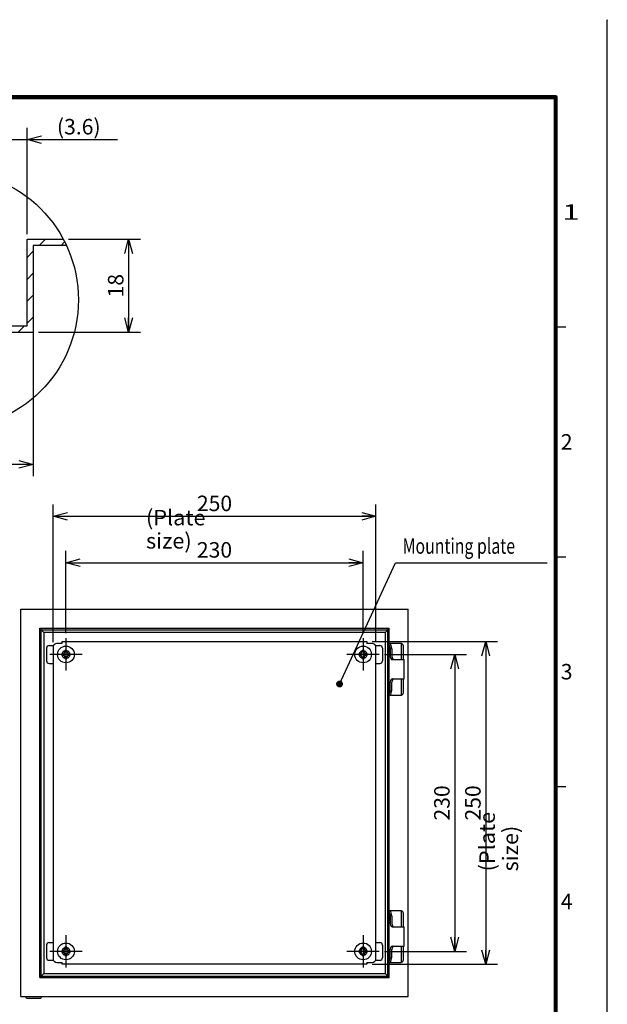
# Model space of a CAD drawing. Extents: x -343 to 202, y -446 to 148.
# Drawn here: x 88 to 202, y -42 to 148 of the extents above; entities that cross this region are included whole.
import ezdxf

# ---------------------------------------------------------------- set-up
doc = ezdxf.new("R2010")
doc.units = 0
doc.linetypes.add('CENTER', pattern=[50.8, 31.75, -6.35, 6.35, -6.35])
doc.linetypes.add('NON_PLOTING', pattern=[0])
doc.layers.get('0').update_dxf_attribs({"linetype": 'CONTINUOUS'})
doc.layers.get('DEFPOINTS').update_dxf_attribs({"linetype": 'CONTINUOUS'})
doc.layers.add('CLASS1', color=7, linetype='CONTINUOUS')
doc.layers.add('枠', color=7, linetype='CONTINUOUS')
doc.styles.add('MX_DIMTXSTY_11', font='txt.shx', dxfattribs={"width": 1.05, "bigfont": 'extfont.shx'})
doc.styles.add('MX_DIMTXSTY_2', font='txt.shx', dxfattribs={"width": 1.35, "bigfont": 'extfont.shx'})
doc.styles.add('MX_DIMTXSTY_3', font='txt.shx', dxfattribs={"width": 1.2, "bigfont": 'extfont.shx'})
doc.styles.add('MX_NOTE_STANDARD', font='txt.shx', dxfattribs={"bigfont": 'extfont.shx'})
doc.dimstyles.new('MXDIMSTYLE', dxfattribs={"dimtxt": 3, "dimasz": 2.5, "dimexe": 2.28, "dimexo": 1, "dimgap": 1, "dimtad": 1, "dimdsep": 46, "dimtxsty": 'MX_NOTE_STANDARD', "dimblk1": 'OPEN30', "dimblk2": 'OPEN30', "dimsah": 1, "dimcen": 2.5, "dimadec": 0, "dimazin": 0, "dimtfac": 1, "dimtmove": 0, "dimatfit": 3, "dimldrblk": 'OPEN30', "dimfxl": 1, "dimtzin": 0, "dimarcsym": 0})

# ---------------------------------------------------------------- blocks, each defined once
blk = doc.blocks.new('_OPEN30')
at = {"color": 0, "linetype": 'ByBlock', "lineweight": -2}
for p, q in [((-1, 0.267949), (0, 0)), ((0, 0), (-1, -0.267949)), ((0, 0), (-1, 0))]:
    blk.add_line(p, q, dxfattribs=at)
blk = doc.blocks.new('*D130')
at = {"color": 7, "linetype": 'CONTINUOUS'}
for p, q in [((66.426502, 89.143464), (66.426502, 60.112352)), ((90.926502, 86.999869), (90.926502, 60.112352)), ((90.926502, 62.392352), (66.426502, 62.392352))]:
    blk.add_line(p, q, dxfattribs=at)
at = {"layer": 'DEFPOINTS', "color": 0, "linetype": 'CONTINUOUS'}
for p in [(66.426502, 90.143464), (90.926502, 87.999869), (66.426502, 62.392352)]:
    blk.add_point(p, dxfattribs=at)
at = {"color": 7, "linetype": 'CONTINUOUS', "xscale": 2.77, "yscale": 2.77, "zscale": 2.77, "rotation": 180}
blk.add_blockref('_OPEN30', (66.426502, 62.392352), dxfattribs=at)
at = {"color": 7, "linetype": 'CONTINUOUS', "xscale": 2.77, "yscale": 2.77, "zscale": 2.77}
blk.add_blockref('_OPEN30', (90.926502, 62.392352), dxfattribs=at)
at = {"color": 255, "linetype": 'CONTINUOUS', "insert": (78.676502, 64.892352), "char_height": 3, "attachment_point": 5, "line_spacing_factor": 0.9, "style": 'MX_DIMTXSTY_3'}
blk.add_mtext('\\A1;24.5', dxfattribs=at)
blk = doc.blocks.new('*D131')
at = {"color": 7, "linetype": 'CONTINUOUS'}
for p, q in [((89.726502, 106.999869), (89.726502, 127.559042)), ((86.126502, 125.279042), (79.776502, 125.279042)), ((86.126502, 125.279042), (89.726502, 125.279042)), ((89.726502, 125.279042), (107.223178, 125.279042)), ((89.726502, 125.279042), (96.076502, 125.279042))]:
    blk.add_line(p, q, dxfattribs=at)
at = {"layer": 'DEFPOINTS', "color": 0, "linetype": 'CONTINUOUS'}
for p in [(86.126502, 125.279042), (89.726502, 125.279042), (89.726502, 105.999869)]:
    blk.add_point(p, dxfattribs=at)
at = {"color": 7, "linetype": 'CONTINUOUS', "xscale": 2.77, "yscale": 2.77, "zscale": 2.77}
blk.add_blockref('_OPEN30', (86.126502, 125.279042), dxfattribs=at)
at = {"color": 7, "linetype": 'CONTINUOUS', "xscale": 2.77, "yscale": 2.77, "zscale": 2.77, "rotation": 180}
blk.add_blockref('_OPEN30', (89.726502, 125.279042), dxfattribs=at)
at = {"color": 255, "linetype": 'CONTINUOUS', "insert": (99.723178, 127.779042), "char_height": 3, "attachment_point": 5, "line_spacing_factor": 0.9, "style": 'MX_DIMTXSTY_2'}
blk.add_mtext('\\A1;(3.6)', dxfattribs=at)
blk = doc.blocks.new('*D132')
at = {"color": 7, "linetype": 'CONTINUOUS'}
for p, q in [((97.72314, 105.99987), (111.650021, 105.99987)), ((109.370021, 105.99987), (109.370021, 87.99987)), ((91.926502, 87.99987), (111.650021, 87.99987))]:
    blk.add_line(p, q, dxfattribs=at)
at = {"layer": 'DEFPOINTS', "color": 0, "linetype": 'CONTINUOUS'}
for p in [(96.72314, 105.99987), (90.926502, 87.99987), (109.370021, 87.99987)]:
    blk.add_point(p, dxfattribs=at)
at = {"color": 7, "linetype": 'CONTINUOUS', "xscale": 2.77, "yscale": 2.77, "zscale": 2.77}
for p, rotation in [((109.370021, 105.99987), 90), ((109.370021, 87.99987), 270)]:
    blk.add_blockref('_OPEN30', p, dxfattribs=dict(at, rotation=rotation))
at = {"color": 255, "linetype": 'CONTINUOUS', "insert": (106.870021, 96.99987), "char_height": 3, "attachment_point": 5, "rotation": 90, "line_spacing_factor": 0.9, "style": 'MX_DIMTXSTY_3'}
blk.add_mtext('\\A1;18', dxfattribs=at)
blk = doc.blocks.new('*D137')
at = {"color": 7, "linetype": 'CONTINUOUS'}
for p, q in [((156.490424, 28.091421), (180.770424, 28.091421)), ((178.490424, 28.091421), (178.490424, -34.408579)), ((156.490424, -34.408579), (180.770424, -34.408579))]:
    blk.add_line(p, q, dxfattribs=at)
at = {"layer": 'DEFPOINTS', "color": 0, "linetype": 'CONTINUOUS'}
for p in [(155.490424, 28.091421), (155.490424, -34.408579), (178.490424, -34.408579)]:
    blk.add_point(p, dxfattribs=at)
at = {"color": 7, "linetype": 'CONTINUOUS', "xscale": 2.77, "yscale": 2.77, "zscale": 2.77}
for p, rotation in [((178.490424, 28.091421), 90), ((178.490424, -34.408579), 270)]:
    blk.add_blockref('_OPEN30', p, dxfattribs=dict(at, rotation=rotation))
at = {"color": 255, "linetype": 'CONTINUOUS', "insert": (175.990424, -3.158579), "char_height": 3, "attachment_point": 5, "rotation": 90, "line_spacing_factor": 0.9, "style": 'MX_DIMTXSTY_11'}
blk.add_mtext('\\A1;250', dxfattribs=at)
blk = doc.blocks.new('*D138')
at = {"color": 7, "linetype": 'CONTINUOUS'}
for p, q in [((158.865424, 25.591421), (174.770424, 25.591421)), ((172.490424, 25.591421), (172.490424, -31.908579)), ((158.865424, -31.908579), (174.770424, -31.908579))]:
    blk.add_line(p, q, dxfattribs=at)
at = {"layer": 'DEFPOINTS', "color": 0, "linetype": 'CONTINUOUS'}
for p in [(157.865424, 25.591421), (157.865424, -31.908579), (172.490424, -31.908579)]:
    blk.add_point(p, dxfattribs=at)
at = {"color": 7, "linetype": 'CONTINUOUS', "xscale": 2.77, "yscale": 2.77, "zscale": 2.77}
for p, rotation in [((172.490424, 25.591421), 90), ((172.490424, -31.908579), 270)]:
    blk.add_blockref('_OPEN30', p, dxfattribs=dict(at, rotation=rotation))
at = {"color": 255, "linetype": 'CONTINUOUS', "insert": (169.990424, -3.158579), "char_height": 3, "attachment_point": 5, "rotation": 90, "line_spacing_factor": 0.9, "style": 'MX_DIMTXSTY_11'}
blk.add_mtext('\\A1;230', dxfattribs=at)
blk = doc.blocks.new('*D139')
at = {"color": 7, "linetype": 'CONTINUOUS'}
for p, q in [((94.740424, 27.966421), (94.740424, 54.621421)), ((157.240424, 27.966421), (157.240424, 54.621421)), ((94.740424, 52.341421), (157.240424, 52.341421))]:
    blk.add_line(p, q, dxfattribs=at)
at = {"layer": 'DEFPOINTS', "color": 0, "linetype": 'CONTINUOUS'}
for p in [(157.240424, 52.341421), (94.740424, 26.966421), (157.240424, 26.966421)]:
    blk.add_point(p, dxfattribs=at)
at = {"color": 7, "linetype": 'CONTINUOUS', "xscale": 2.77, "yscale": 2.77, "zscale": 2.77, "rotation": 180}
blk.add_blockref('_OPEN30', (94.740424, 52.341421), dxfattribs=at)
at = {"color": 7, "linetype": 'CONTINUOUS', "xscale": 2.77, "yscale": 2.77, "zscale": 2.77}
blk.add_blockref('_OPEN30', (157.240424, 52.341421), dxfattribs=at)
at = {"color": 255, "linetype": 'CONTINUOUS', "insert": (125.990424, 54.841421), "char_height": 3, "attachment_point": 5, "line_spacing_factor": 0.9, "style": 'MX_DIMTXSTY_11'}
blk.add_mtext('\\A1;250', dxfattribs=at)
blk = doc.blocks.new('*D140')
at = {"color": 7, "linetype": 'CONTINUOUS'}
for p, q in [((97.240424, 29.716421), (97.240424, 45.621421)), ((154.740424, 29.716421), (154.740424, 45.621421)), ((97.240424, 43.341421), (154.740424, 43.341421))]:
    blk.add_line(p, q, dxfattribs=at)
at = {"layer": 'DEFPOINTS', "color": 0, "linetype": 'CONTINUOUS'}
for p in [(154.740424, 43.341421), (97.240424, 28.716421), (154.740424, 28.716421)]:
    blk.add_point(p, dxfattribs=at)
at = {"color": 7, "linetype": 'CONTINUOUS', "xscale": 2.77, "yscale": 2.77, "zscale": 2.77, "rotation": 180}
blk.add_blockref('_OPEN30', (97.240424, 43.341421), dxfattribs=at)
at = {"color": 7, "linetype": 'CONTINUOUS', "xscale": 2.77, "yscale": 2.77, "zscale": 2.77}
blk.add_blockref('_OPEN30', (154.740424, 43.341421), dxfattribs=at)
at = {"color": 255, "linetype": 'CONTINUOUS', "insert": (125.990424, 45.841421), "char_height": 3, "attachment_point": 5, "line_spacing_factor": 0.9, "style": 'MX_DIMTXSTY_11'}
blk.add_mtext('\\A1;230', dxfattribs=at)
blk = doc.blocks.new('MS_2')
at = {"color": 31, "linetype": 'CONTINUOUS'}
for p, q in [((202, 148.5), (202, 148.4)), ((192, 89), (194, 89)), ((192, 44.5), (194, 44.5)), ((192, 0), (194, 0))]:
    blk.add_line(p, q, dxfattribs=at)
at = {"color": 31, "linetype": 'CONTINUOUS', "const_width": 0.8}
for points in [[(192, 133.5), (-192, 133.5)], [(192, -133.5), (192, 133.5)]]:
    blk.add_lwpolyline(points, dxfattribs=at)
at = {"color": 31, "linetype": 'CONTINUOUS', "const_width": 0.4}
for points in [[(191.8, 133.5, -1), (192.2, 133.5, -1)], [(192, 133.3, 1), (192, 133.7, 1)]]:
    blk.add_lwpolyline(points, format="xyb", dxfattribs=at)
at = {"layer": 'DEFPOINTS', "color": 31, "linetype": 'NON_PLOTING'}
blk.add_line((202, -148.5), (202, 148.5), dxfattribs=at)
at = {"color": 21, "linetype": 'CONTINUOUS', "char_height": 3, "attachment_point": 1, "line_spacing_factor": 0.899999}
for s, insert in [('\\W1.500000;\\A1;1', (193.25, 112.75)), ('\\A1;2', (193, 68.25)), ('\\A1;3', (193, 23.75)), ('\\A1;4', (193, -20.75))]:
    blk.add_mtext(s, dxfattribs=dict(at, insert=insert))

msp = doc.modelspace()

# ---------------------------------------------------------------- hatches: boundary and pattern name
at = {"layer": 'CLASS1', "linetype": 'CONTINUOUS'}
h = msp.add_hatch(dxfattribs=at)
h.set_pattern_fill('ANSI31', scale=0.9449, style=0)
edge = h.paths.add_edge_path()
edge.add_line((89.7265, 105.9999), (96.7231, 105.9999))
edge.add_arc((74.6589, 94.2453), 25, 24.97249, 28.04618, ccw=False)
edge.add_line((97.3217, 104.7999), (90.9265, 104.7999))
edge.add_line((90.9265, 104.7999), (90.9265, 102.7999))
edge.add_line((90.9265, 102.7999), (90.9265, 89.1999))
edge.add_line((90.9265, 89.1999), (90.9265, 88.0019))
edge.add_line((90.9265, 88.0019), (90.9265, 87.9999))
edge.add_line((90.9265, 87.9999), (89.7265, 87.9999))
edge.add_line((89.7265, 87.9999), (74.4265, 87.9999))
edge.add_line((74.4265, 87.9999), (68.3265, 89.6344))
edge.add_line((68.3265, 89.6344), (68.3265, 90.8767))
edge.add_line((68.3265, 90.8767), (74.5845, 89.1999))
edge.add_line((74.5845, 89.1999), (86.1265, 89.1999))
edge.add_line((86.1265, 89.1999), (89.7265, 89.1999))
edge.add_line((89.7265, 89.1999), (89.7265, 105.9999))

# ---------------------------------------------------------------- linework, layer by layer
at = {"layer": 'CLASS1', "color": 2, "linetype": 'CONTINUOUS'}
for p, q in [((89.7265, 105.9999), (96.7231, 105.9999)), ((89.7265, 89.1999), (89.7265, 105.9999)), ((97.3217, 104.7999), (90.9265, 104.7999)), ((90.9265, 104.7999), (90.9265, 75.262)), ((90.9265, 102.7999), (90.9285, 102.8019)), ((90.9285, 102.7999), (90.9265, 102.7999)), ((74.4265, 87.9999), (90.9265, 87.9999)), ((74.5845, 89.1999), (89.7265, 89.1999)), ((89.7265, 87.9999), (89.7265, 88.0019)), ((90.9285, 89.1999), (90.9265, 89.1999)), ((90.9265, 87.9999), (90.9265, 88.0019)), ((88.4904, 34.3414), (163.4904, 34.3414)), ((88.4904, -40.6586), (88.4904, 34.3414)), ((163.4904, -40.6586), (163.4904, 34.3414)), ((92.1647, 30.6671), (159.8161, 30.6671)), ((92.1647, -36.9843), (92.1647, 30.6671)), ((159.8161, -36.9843), (159.8161, 30.6671)), ((92.4545, 30.3773), (159.5263, 30.3773)), ((92.4545, -36.6945), (92.4545, 30.3773)), ((158.9904, 29.8414), (92.9904, 29.8414)), ((92.9904, 29.8414), (92.9904, -36.1586)), ((158.9904, 29.8585), (158.9904, 29.8414)), ((158.9904, 29.8414), (158.9904, -36.1586)), ((159.0075, 29.8414), (158.9904, 29.8414)), ((159.5263, -36.6945), (159.5263, 30.3773)), ((93.4904, 26.8164), (93.4904, 24.3664)), ((93.9904, 27.3164), (94.8271, 27.3164)), ((157.1537, 27.3164), (157.9904, 27.3164)), ((158.4904, 26.8164), (158.4904, 24.3664)), ((159.8161, 27.7164), (159.9413, 27.7164)), ((159.8161, 27.3889), (159.9973, 26.7673)), ((160.1904, 27.7164), (159.9413, 27.7164)), ((160.3151, 26.7673), (160.0799, 27.5737)), ((162.0404, 27.7164), (160.1904, 27.7164)), ((162.1654, 24.5914), (162.1654, 27.7005)), ((162.5404, 24.5914), (162.5404, 27.2164)), ((96.4529, 25.7789), (96.4529, 25.4039)), ((96.5142, 25.7789), (96.4529, 25.7789)), ((96.4529, 25.4039), (96.5142, 25.4039)), ((96.5142, 25.7789), (96.6779, 25.7789)), ((96.6779, 25.4039), (96.5142, 25.4039)), ((97.4279, 26.3789), (97.0529, 26.3789)), ((97.0529, 26.3789), (97.0529, 26.3176)), ((97.0529, 26.1539), (97.0529, 26.3176)), ((97.0529, 24.8652), (97.0529, 25.0289)), ((97.0529, 24.8652), (97.0529, 24.8039)), ((97.0529, 24.8039), (97.4279, 24.8039)), ((97.4279, 26.3176), (97.4279, 26.3789)), ((97.4279, 26.3176), (97.4279, 26.1539)), ((97.4279, 25.0289), (97.4279, 24.8652)), ((97.4279, 24.8039), (97.4279, 24.8652)), ((97.8029, 25.7789), (97.9666, 25.7789)), ((97.9666, 25.4039), (97.8029, 25.4039)), ((98.0279, 25.7789), (97.9666, 25.7789)), ((97.9666, 25.4039), (98.0279, 25.4039)), ((98.0279, 25.4039), (98.0279, 25.7789)), ((153.9529, 25.7789), (153.9529, 25.4039)), ((154.0142, 25.7789), (153.9529, 25.7789)), ((153.9529, 25.4039), (154.0142, 25.4039)), ((154.0142, 25.7789), (154.1779, 25.7789)), ((154.1779, 25.4039), (154.0142, 25.4039)), ((154.9279, 26.3789), (154.5529, 26.3789)), ((154.5529, 26.3789), (154.5529, 26.3176)), ((154.5529, 26.1539), (154.5529, 26.3176)), ((154.5529, 24.8652), (154.5529, 25.0289)), ((154.5529, 24.8652), (154.5529, 24.8039)), ((154.5529, 24.8039), (154.9279, 24.8039)), ((154.9279, 26.3176), (154.9279, 26.3789)), ((154.9279, 26.3176), (154.9279, 26.1539)), ((154.9279, 25.0289), (154.9279, 24.8652)), ((154.9279, 24.8039), (154.9279, 24.8652)), ((155.3029, 25.7789), (155.4666, 25.7789)), ((155.4666, 25.4039), (155.3029, 25.4039)), ((155.5279, 25.7789), (155.4666, 25.7789)), ((155.4666, 25.4039), (155.5279, 25.4039)), ((155.5279, 25.4039), (155.5279, 25.7789)), ((160.0122, 26.6601), (160.0122, 25.2164)), ((160.3299, 26.6601), (160.3299, 25.2164)), ((93.9904, 23.8664), (94.7404, 23.8664)), ((157.2404, 23.8664), (157.9904, 23.8664)), ((160.3959, 24.5914), (160.8563, 24.5914)), ((160.8563, 24.5914), (162.6904, 24.5914)), ((162.6904, 20.8414), (162.6904, 24.5914)), ((160.0122, 18.7728), (160.0122, 20.2164)), ((160.3299, 18.7728), (160.3299, 20.2164)), ((160.3959, 20.8414), (160.8563, 20.8414)), ((160.8563, 20.8414), (162.6904, 20.8414)), ((162.1654, 17.7323), (162.1654, 20.8414)), ((162.5404, 18.2164), (162.5404, 20.8414)), ((159.9973, 18.6655), (159.8161, 18.044)), ((159.9413, 17.7164), (159.8161, 17.7164)), ((159.9413, 17.7164), (160.1904, 17.7164)), ((160.0799, 17.8592), (160.3151, 18.6655)), ((160.1904, 17.7164), (162.0404, 17.7164)), ((159.8161, -24.0336), (159.9413, -24.0336)), ((159.8161, -24.3611), (159.9973, -24.9827)), ((160.1904, -24.0336), (159.9413, -24.0336)), ((160.3151, -24.9827), (160.0799, -24.1763)), ((162.0404, -24.0336), (160.1904, -24.0336)), ((162.1654, -27.1586), (162.1654, -24.0495)), ((162.5404, -27.1586), (162.5404, -24.5336)), ((160.0122, -25.0899), (160.0122, -26.5336)), ((160.3299, -25.0899), (160.3299, -26.5336)), ((160.3959, -27.1586), (160.8563, -27.1586)), ((160.8563, -27.1586), (162.6904, -27.1586)), ((162.6904, -30.9086), (162.6904, -27.1586)), ((93.9904, -30.1836), (94.7404, -30.1836)), ((157.2404, -30.1836), (157.9904, -30.1836)), ((93.4904, -30.6836), (93.4904, -33.1336)), ((96.4529, -31.7211), (96.4529, -32.0961)), ((96.5142, -31.7211), (96.4529, -31.7211)), ((96.4529, -32.0961), (96.5142, -32.0961)), ((96.5142, -31.7211), (96.6779, -31.7211)), ((96.6779, -32.0961), (96.5142, -32.0961)), ((97.4279, -31.1211), (97.0529, -31.1211)), ((97.0529, -31.1211), (97.0529, -31.1824)), ((97.0529, -31.3461), (97.0529, -31.1824)), ((97.4279, -31.1824), (97.4279, -31.1211)), ((97.4279, -31.1824), (97.4279, -31.3461)), ((97.8029, -31.7211), (97.9666, -31.7211)), ((97.9666, -32.0961), (97.8029, -32.0961)), ((98.0279, -31.7211), (97.9666, -31.7211)), ((97.9666, -32.0961), (98.0279, -32.0961)), ((98.0279, -32.0961), (98.0279, -31.7211)), ((153.9529, -31.7211), (153.9529, -32.0961)), ((154.0142, -31.7211), (153.9529, -31.7211)), ((153.9529, -32.0961), (154.0142, -32.0961)), ((154.0142, -31.7211), (154.1779, -31.7211)), ((154.1779, -32.0961), (154.0142, -32.0961)), ((154.9279, -31.1211), (154.5529, -31.1211)), ((154.5529, -31.1211), (154.5529, -31.1824)), ((154.5529, -31.3461), (154.5529, -31.1824)), ((154.9279, -31.1824), (154.9279, -31.1211)), ((154.9279, -31.1824), (154.9279, -31.3461)), ((155.3029, -31.7211), (155.4666, -31.7211)), ((155.4666, -32.0961), (155.3029, -32.0961)), ((155.5279, -31.7211), (155.4666, -31.7211)), ((155.4666, -32.0961), (155.5279, -32.0961)), ((155.5279, -32.0961), (155.5279, -31.7211)), ((158.4904, -30.6836), (158.4904, -33.1336)), ((160.0122, -32.9772), (160.0122, -31.5336)), ((160.3299, -32.9772), (160.3299, -31.5336)), ((160.3959, -30.9086), (160.8563, -30.9086)), ((160.8563, -30.9086), (162.6904, -30.9086)), ((162.1654, -34.0177), (162.1654, -30.9086)), ((162.5404, -33.5336), (162.5404, -30.9086)), ((93.9904, -33.6336), (94.8271, -33.6336)), ((97.0529, -32.6348), (97.0529, -32.4711)), ((97.0529, -32.6348), (97.0529, -32.6961)), ((97.0529, -32.6961), (97.4279, -32.6961)), ((97.4279, -32.4711), (97.4279, -32.6348)), ((97.4279, -32.6961), (97.4279, -32.6348)), ((154.5529, -32.6348), (154.5529, -32.4711)), ((154.5529, -32.6348), (154.5529, -32.6961)), ((154.5529, -32.6961), (154.9279, -32.6961)), ((154.9279, -32.4711), (154.9279, -32.6348)), ((154.9279, -32.6961), (154.9279, -32.6348)), ((157.1537, -33.6336), (157.9904, -33.6336)), ((159.9973, -33.0845), (159.8161, -33.706)), ((159.9413, -34.0336), (159.8161, -34.0336)), ((159.9413, -34.0336), (160.1904, -34.0336)), ((160.0799, -33.8908), (160.3151, -33.0845)), ((160.1904, -34.0336), (162.0404, -34.0336)), ((92.9904, -36.1586), (158.9904, -36.1586)), ((92.1647, -36.9843), (159.8161, -36.9843)), ((92.4545, -36.6945), (159.5263, -36.6945)), ((88.4904, -40.6586), (163.4904, -40.6586)), ((89.4904, -40.6586), (89.4904, -40.7586)), ((89.6904, -40.9586), (92.2904, -40.9586)), ((92.4904, -40.7586), (92.4904, -40.6586))]:
    msp.add_line(p, q, dxfattribs=at)
at = {"layer": 'CLASS1', "color": 255, "linetype": 'CONTINUOUS'}
for p, q in [((92.9904, 29.8414), (92.1647, 30.6671)), ((158.9904, 29.8414), (159.8161, 30.6671)), ((92.9904, -36.1586), (92.1647, -36.9843)), ((158.9904, -36.1586), (159.8161, -36.9843))]:
    msp.add_line(p, q, dxfattribs=at)
at = {"layer": 'CLASS1', "color": 7, "linetype": 'CENTER'}
for p, q in [((97.2404, 28.7164), (97.2404, 22.4664)), ((154.7404, 28.7164), (154.7404, 22.4664)), ((100.3654, 25.5914), (94.1154, 25.5914)), ((157.8654, 25.5914), (151.6154, 25.5914)), ((97.2404, -28.7836), (97.2404, -35.0336)), ((154.7404, -28.7836), (154.7404, -35.0336)), ((100.3654, -31.9086), (94.1154, -31.9086)), ((157.8654, -31.9086), (151.6154, -31.9086))]:
    msp.add_line(p, q, dxfattribs=at)
at = {"layer": 'CLASS1', "color": 191, "linetype": 'CONTINUOUS'}
for p, q in [((94.7404, 26.9664), (94.7404, -33.2836)), ((96.4904, 27.7164), (95.4904, 27.7164)), ((96.4904, 27.7164), (96.4904, 28.0914)), ((96.4904, 28.0914), (155.4904, 28.0914)), ((155.4904, 28.0914), (155.4904, 27.7164)), ((156.4904, 27.7164), (155.4904, 27.7164)), ((157.2404, -33.2836), (157.2404, 26.9664)), ((95.4904, -34.0336), (96.4879, -34.0336)), ((96.4904, -34.4086), (96.4904, -34.0336)), ((155.4904, -34.0336), (155.4904, -34.4086)), ((155.4929, -34.0336), (156.4904, -34.0336)), ((155.4904, -34.4086), (96.4904, -34.4086))]:
    msp.add_line(p, q, dxfattribs=at)
at = {"layer": 'CLASS1', "color": 7, "linetype": 'CONTINUOUS'}
msp.add_circle((74.6589, 94.2453), 25, dxfattribs=at)
at = {"layer": 'CLASS1', "color": 2, "linetype": 'CONTINUOUS'}
for centre in [(97.2404, 25.5914), (154.7404, 25.5914), (97.2404, -31.9086), (154.7404, -31.9086)]:
    msp.add_circle(centre, 1.625, dxfattribs=at)
for centre, radius, start, end in [((93.9904, 26.8164), 0.5, 90, 180), ((157.9904, 26.8164), 0.5, 0, 90), ((162.0404, 27.2164), 0.5, 75.522488, 90), ((162.0404, 27.2164), 0.5, 0, 75.522488), ((97.2404, 25.5914), 0.75, 104.477512, 165.522488), ((97.2404, 25.5914), 0.75, 194.477512, 255.522488), ((96.6779, 26.1539), 0.375, 270, 0), ((96.6779, 25.0289), 0.375, 0, 90), ((97.2404, 25.5914), 0.75, 14.477512, 75.522488), ((97.8029, 26.1539), 0.375, 180, 270), ((97.2404, 25.5914), 0.75, 284.477512, 345.522488), ((97.8029, 25.0289), 0.375, 90, 180), ((154.7404, 25.5914), 0.75, 104.477512, 165.522488), ((154.7404, 25.5914), 0.75, 194.477512, 255.522488), ((154.1779, 26.1539), 0.375, 270, 0), ((154.1779, 25.0289), 0.375, 0, 90), ((154.7404, 25.5914), 0.75, 14.477512, 75.522488), ((155.3029, 26.1539), 0.375, 180, 270), ((154.7404, 25.5914), 0.75, 284.477512, 345.522488), ((155.3029, 25.0289), 0.375, 90, 180), ((93.9904, 24.3664), 0.5, 180, 270), ((157.9904, 24.3664), 0.5, 270, 0), ((162.0404, 18.2164), 0.5, 270, 284.477512), ((162.0404, 18.2164), 0.5, 284.477512, 0), ((162.0404, -24.5336), 0.5, 75.522488, 90), ((162.0404, -24.5336), 0.5, 0, 75.522488), ((93.9904, -30.6836), 0.5, 90, 180), ((157.9904, -30.6836), 0.5, 0, 90), ((97.2404, -31.9086), 0.75, 104.477512, 165.522488), ((97.2404, -31.9086), 0.75, 194.477512, 255.522488), ((96.6779, -31.3461), 0.375, 270, 0), ((96.6779, -32.4711), 0.375, 0, 90), ((97.2404, -31.9086), 0.75, 14.477512, 75.522488), ((97.8029, -31.3461), 0.375, 180, 270), ((97.2404, -31.9086), 0.75, 284.477512, 345.522488), ((97.8029, -32.4711), 0.375, 90, 180), ((154.7404, -31.9086), 0.75, 104.477512, 165.522488), ((154.7404, -31.9086), 0.75, 194.477512, 255.522488), ((154.1779, -31.3461), 0.375, 270, 0), ((154.1779, -32.4711), 0.375, 0, 90), ((154.7404, -31.9086), 0.75, 14.477512, 75.522488), ((155.3029, -31.3461), 0.375, 180, 270), ((154.7404, -31.9086), 0.75, 284.477512, 345.522488), ((155.3029, -32.4711), 0.375, 90, 180), ((93.9904, -33.1336), 0.5, 180, 270), ((157.9904, -33.1336), 0.5, 270, 0), ((162.0404, -33.5336), 0.5, 270, 284.477512), ((162.0404, -33.5336), 0.5, 284.477512, 0), ((89.6904, -40.7586), 0.2, 180, 270), ((92.2904, -40.7586), 0.2, 270, 0)]:
    msp.add_arc(centre, radius, start, end, dxfattribs=at)
at = {"layer": 'CLASS1', "color": 191, "linetype": 'CONTINUOUS'}
for centre, start, end in [((95.4904, 26.9664), 90, 180), ((156.4904, 26.9664), 0, 90), ((95.4904, -33.2836), 180, 270), ((156.4904, -33.2836), 270, 0)]:
    msp.add_arc(centre, 0.75, start, end, dxfattribs=at)
at = {"layer": 'CLASS1', "color": 2, "linetype": 'CONTINUOUS'}
for centre, major_axis, start_param, end_param in [((159.9413, 27.4664), (0, 0.25), 5.15583732, 0), ((159.8587, 26.6601), (0, -0.25), 1.57079633, 2.01424466), ((160.1764, 26.6601), (0, 0.25), 4.71238898, 5.15583732), ((160.3959, 25.2164), (0, -0.625), 4.71238898, 0), ((160.7136, 25.2164), (0, 0.625), 1.57079633, 3.14159265), ((160.3959, 20.2164), (0, -0.625), 3.14159265, 4.71238898), ((160.7136, 20.2164), (0, 0.625), 0, 1.57079633), ((159.9413, 17.9664), (0, 0.25), 3.14159265, 4.26894064), ((159.8587, 18.7728), (0, -0.25), 1.12734799, 1.57079633), ((160.1764, 18.7728), (0, 0.25), 4.26894064, 4.71238898), ((159.9413, -24.2836), (0, 0.25), 5.15583732, 0), ((159.8587, -25.0899), (0, -0.25), 1.57079633, 2.01424466), ((160.3959, -26.5336), (0, -0.625), 4.71238898, 0), ((160.1764, -25.0899), (0, 0.25), 4.71238898, 5.15583732), ((160.7136, -26.5336), (0, 0.625), 1.57079633, 3.14159265), ((160.3959, -31.5336), (0, -0.625), 3.14159265, 4.71238898), ((160.7136, -31.5336), (0, 0.625), 0, 1.57079633), ((159.9413, -33.7836), (0, 0.25), 3.14159265, 4.26894064), ((159.8587, -32.9772), (0, -0.25), 1.12734799, 1.57079633), ((160.1764, -32.9772), (0, -0.25), 1.12734799, 1.57079633)]:
    msp.add_ellipse(centre, major_axis=major_axis, ratio=0.613903, start_param=start_param, end_param=end_param, dxfattribs=at)

# ---------------------------------------------------------------- block references
at = {"layer": '枠', "linetype": 'ByBlock'}
msp.add_blockref('MS_2', (0, 0), dxfattribs=at)

# ---------------------------------------------------------------- texts
at = {"layer": 'CLASS1', "color": 255, "linetype": 'CONTINUOUS', "char_height": 3, "attachment_point": 4, "line_spacing_factor": 0.9}
for s, insert in [('\\W1.023891;\\A1;(Plate size)', (112.731, 49.8414)), ('\\W0.750670;\\A1;Mounting plate', (162.3881, 46.5914))]:
    msp.add_mtext(s, dxfattribs=dict(at, insert=insert))
at = {"layer": 'CLASS1', "color": 255, "linetype": 'CONTINUOUS', "insert": (180.9904, -16.418), "char_height": 3, "attachment_point": 4, "rotation": 90, "line_spacing_factor": 0.9}
msp.add_mtext('\\W1.023891;\\A1;(Plate size)', dxfattribs=at)

# ---------------------------------------------------------------- dimensions: what is measured, and where the dimension line sits
at = {"layer": 'CLASS1', "color": 7, "linetype": 'CONTINUOUS'}
for base, p1, p2, text, override, picture, middle in [((89.7265, 125.279), (86.1265, 125.279), (89.7265, 105.9999), '\\A1;(<>)', {"dimasz": 2.77, "dimtxsty": 'MX_DIMTXSTY_2', "dimse1": 1, "dimtzin": 8}, '*D131', (99.7232, 125.279)), ((66.4265, 62.3924), (90.9265, 87.9999), (66.4265, 90.1435), '\\A1;<>', {"dimasz": 2.77, "dimtxsty": 'MX_DIMTXSTY_3', "dimtzin": 8}, '*D130', (78.6765, 62.3924)), ((157.2404, 52.3414), (94.7404, 26.9664), (157.2404, 26.9664), '\\A1;<>', {"dimasz": 2.77, "dimlfac": 4, "dimtxsty": 'MX_DIMTXSTY_11', "dimtzin": 8}, '*D139', (125.9904, 52.3414)), ((154.7404, 43.3414), (97.2404, 28.7164), (154.7404, 28.7164), '\\A1;<>', {"dimasz": 2.77, "dimlfac": 4, "dimtxsty": 'MX_DIMTXSTY_11', "dimtzin": 8}, '*D140', (125.9904, 43.3414))]:
    dim = msp.add_linear_dim(base=base, p1=p1, p2=p2, text=text, dimstyle='MXDIMSTYLE', override=override, dxfattribs=at)
    dim.commit()
    dim.dimension.update_dxf_attribs({"geometry": picture, "text_midpoint": middle, "dimtype": 128})
for base, p1, p2, override, picture, middle in [((109.37, 87.9999), (96.7231, 105.9999), (90.9265, 87.9999), {"dimasz": 2.77, "dimtxsty": 'MX_DIMTXSTY_3', "dimtzin": 8}, '*D132', (109.37, 96.9999)), ((178.4904, -34.4086), (155.4904, 28.0914), (155.4904, -34.4086), {"dimasz": 2.77, "dimlfac": 4, "dimtxsty": 'MX_DIMTXSTY_11', "dimtzin": 8}, '*D137', (178.4904, -3.1586)), ((172.4904, -31.9086), (157.8654, 25.5914), (157.8654, -31.9086), {"dimasz": 2.77, "dimlfac": 4, "dimtxsty": 'MX_DIMTXSTY_11', "dimtzin": 8}, '*D138', (172.4904, -3.1586))]:
    dim = msp.add_linear_dim(base=base, p1=p1, p2=p2, angle=90, text='\\A1;<>', dimstyle='MXDIMSTYLE', override=override, dxfattribs=at)
    dim.commit()
    dim.dimension.update_dxf_attribs({"geometry": picture, "text_midpoint": middle, "dimtype": 128})

# ---------------------------------------------------------------- leaders
for points, override in [([(150.1869, 19.8632), (160.9904, 43.3414), (190.3881, 43.3414)], {"dimasz": 1.327, "dimldrblk": 'DOT'}), ([(71.9087, -36.6338), (78.2746, -48.1688), (101.4861, -48.1688)], {"dimasz": 2.77})]:
    msp.add_leader(points, dimstyle='MXDIMSTYLE', override=override, dxfattribs=at)

doc.saveas('drawing.dxf')
